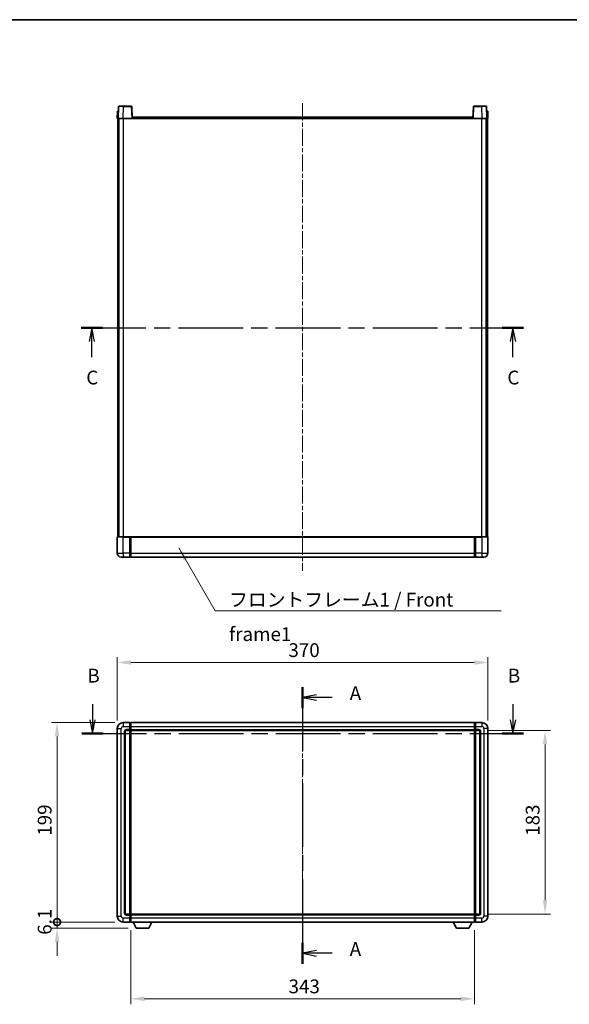
# Model space of a CAD drawing. Units: millimetres. Extents: x 0 to 11604, y 0 to 1546.
# Drawn here: x 1731 to 2280, y 563 to 1546 of the extents above; entities that cross this region are included whole.
import ezdxf

# ---------------------------------------------------------------- set-up
doc = ezdxf.new("R2010")
doc.units = ezdxf.units.MM
doc.header["$LTSCALE"] = 3
doc.linetypes.add('CHAIN', pattern=[0.3543, 0.2362, -0.0295, 0.0591, -0.0295])
doc.layers.get('Defpoints').update_dxf_attribs({"lineweight": 25})
for name, color, linetype, lineweight in [('Border (ISO)', 7, 'Continuous', 35), ('Centerline (ISO)', 131, 'Continuous', 18), ('Dimension (ISO)', 7, 'Continuous', 18), ('Section Line (ISO)', 7, 'CHAIN', 25), ('Symbol (ISO)', 7, 'Continuous', 18), ('Visible (ISO)', 7, 'Continuous', 35), ('Visible Narrow (ISO)', 7, 'Continuous', 25)]:
    doc.layers.add(name, color=color, linetype=linetype, lineweight=lineweight)
doc.styles.add('Note Text (TK)', font='txt')
doc.dimstyles.new('Default - Method 1b (TK)', dxfattribs={"dimscale": 3, "dimtxt": 2.5, "dimasz": 2.5, "dimexe": 1, "dimexo": 1.5, "dimgap": 1, "dimtad": 1, "dimtoh": 1, "dimrnd": 1e-08, "dimdsep": 46, "dimtxsty": 'Note Text (TK)', "dimcen": 0.09, "dimdle": 5, "dimclrd": 100, "dimclre": 100, "dimclrt": 7, "dimadec": 1, "dimazin": 1, "dimtfac": 1, "dimtmove": 0, "dimatfit": 3, "dimfxl": 1, "dimtolj": 1, "dimlwd": -1, "dimlwe": -1, "dimarcsym": 0})
doc.dimstyles.new('Default - Method 1b (TK)$7', dxfattribs={"dimscale": 3, "dimtxt": 2.5, "dimasz": 2.5, "dimexe": 1, "dimexo": 1.5, "dimgap": 1, "dimtad": 1, "dimtoh": 1, "dimrnd": 1e-08, "dimdsep": 46, "dimtxsty": 'Note Text (TK)', "dimcen": 0.09, "dimdle": 5, "dimclrd": 100, "dimclre": 100, "dimclrt": 7, "dimadec": 1, "dimazin": 1, "dimtfac": 1, "dimtmove": 0, "dimatfit": 3, "dimfxl": 1, "dimtolj": 1, "dimlwd": -1, "dimlwe": -1, "dimarcsym": 0})

# ---------------------------------------------------------------- blocks, each defined once
blk = doc.blocks.new('図面枠 tk図枠')
at = {"layer": 'Border (ISO)'}
blk.add_line((14.5, 289), (405.5, 289), dxfattribs=at)
blk = doc.blocks.new('2dTransSection0')
at = {"layer": 'Section Line (ISO)', "linetype": 'CHAIN', "ltscale": 16.372314}
blk.add_line((165.55, 167.91), (165.55, 117.71), dxfattribs=at)
at = {"layer": 'Section Line (ISO)', "linetype": 'Continuous', "lineweight": 50}
for p, q in [((165.55, 167.91), (165.55, 164.11)), ((165.55, 121.51), (165.55, 117.71))]:
    blk.add_line(p, q, dxfattribs=at)
at = {"layer": 'Section Line (ISO)', "linetype": 'Continuous'}
for p, q in [((168.05, 166.51), (165.55, 166.01)), ((168.05, 166.01), (165.55, 166.01)), ((165.55, 166.01), (168.05, 165.51)), ((170.9, 166.01), (168.05, 166.01)), ((168.05, 120.11), (165.55, 119.61)), ((168.05, 119.61), (165.55, 119.61)), ((165.55, 119.61), (168.05, 119.11)), ((170.9, 119.61), (168.05, 119.61))]:
    blk.add_line(p, q, dxfattribs=at)
at = {"layer": 'Section Line (ISO)', "char_height": 2.5, "attachment_point": 7, "style": 'Note Text (TK)'}
for insert in [(174.1, 164.77), (174.1, 118.36)]:
    blk.add_mtext('A', dxfattribs=dict(at, insert=insert))
blk = doc.blocks.new('2dTransSection1')
at = {"layer": 'Section Line (ISO)', "linetype": 'Continuous'}
for p, q in [((127.43, 164.82), (127.43, 161.96)), ((203.71, 164.82), (203.71, 161.96)), ((126.93, 161.96), (127.43, 159.46)), ((127.43, 161.96), (127.43, 159.46)), ((127.43, 159.46), (127.93, 161.96)), ((203.21, 161.96), (203.71, 159.46)), ((203.71, 161.96), (203.71, 159.46)), ((203.71, 159.46), (204.21, 161.96))]:
    blk.add_line(p, q, dxfattribs=at)
at = {"layer": 'Section Line (ISO)', "linetype": 'CHAIN', "ltscale": 16.560101}
blk.add_line((125.5, 159.46), (205.64, 159.46), dxfattribs=at)
at = {"layer": 'Section Line (ISO)', "linetype": 'Continuous', "lineweight": 50}
for p, q in [((125.5, 159.46), (129.37, 159.46)), ((201.77, 159.46), (205.64, 159.46))]:
    blk.add_line(p, q, dxfattribs=at)
at = {"layer": 'Section Line (ISO)', "char_height": 2.5, "attachment_point": 7, "style": 'Note Text (TK)'}
for insert in [(126.51, 167.96), (202.79, 167.96)]:
    blk.add_mtext('B', dxfattribs=dict(at, insert=insert))
blk = doc.blocks.new('2dTransSection2')
at = {"layer": 'Section Line (ISO)', "linetype": 'CHAIN', "ltscale": 16.588354}
blk.add_line((125.38, 233.1), (205.66, 233.1), dxfattribs=at)
at = {"layer": 'Section Line (ISO)', "linetype": 'Continuous', "lineweight": 50}
for p, q in [((125.38, 233.1), (129.26, 233.1)), ((201.78, 233.1), (205.66, 233.1))]:
    blk.add_line(p, q, dxfattribs=at)
at = {"layer": 'Section Line (ISO)', "linetype": 'Continuous'}
for p, q in [((127.32, 233.1), (126.82, 230.6)), ((127.32, 230.6), (127.32, 233.1)), ((127.82, 230.6), (127.32, 233.1)), ((203.72, 233.1), (203.22, 230.6)), ((203.72, 230.6), (203.72, 233.1)), ((204.22, 230.6), (203.72, 233.1)), ((127.32, 227.74), (127.32, 230.6)), ((203.72, 227.74), (203.72, 230.6))]:
    blk.add_line(p, q, dxfattribs=at)
at = {"layer": 'Section Line (ISO)', "char_height": 2.5, "attachment_point": 7, "style": 'Note Text (TK)'}
for insert in [(126.3, 222.04), (202.7, 222.04)]:
    blk.add_mtext('C', dxfattribs=dict(at, insert=insert))
blk = doc.blocks.new('*D55')
at = {"layer": 'Defpoints', "color": 0}
for p in [(2198.77, 904.03), (1828.77, 838.03), (2198.77, 838.03)]:
    blk.add_point(p, dxfattribs=at)
at = {"layer": 'Dimension (ISO)', "color": 100}
for p, q in [((1828.77, 846.28), (1828.77, 909.53)), ((1842.52, 904.03), (2185.02, 904.03)), ((2198.77, 846.28), (2198.77, 909.53))]:
    blk.add_line(p, q, dxfattribs=at)
for points in [[(1842.52, 906.32), (1842.52, 901.73), (1828.77, 904.03)], [(2185.02, 906.32), (2185.02, 901.73), (2198.77, 904.03)]]:
    blk.add_solid(points, dxfattribs=at)
at = {"layer": 'Dimension (ISO)', "color": 7, "insert": (1999.63, 916.4), "char_height": 13.75, "attachment_point": 4, "style": 'Note Text (TK)'}
blk.add_mtext('\\A1;370', dxfattribs=at)
blk = doc.blocks.new('*D56')
at = {"layer": 'Defpoints', "color": 0}
for p in [(2189.77, 836.03), (2189.77, 653.03), (2255.77, 653.03)]:
    blk.add_point(p, dxfattribs=at)
at = {"layer": 'Dimension (ISO)', "color": 100}
for p, q in [((2198.02, 836.03), (2261.27, 836.03)), ((2255.77, 822.28), (2255.77, 666.78)), ((2198.02, 653.03), (2261.27, 653.03))]:
    blk.add_line(p, q, dxfattribs=at)
for points in [[(2253.48, 822.28), (2258.06, 822.28), (2255.77, 836.03)], [(2253.48, 666.78), (2258.06, 666.78), (2255.77, 653.03)]]:
    blk.add_solid(points, dxfattribs=at)
at = {"layer": 'Dimension (ISO)', "color": 7, "insert": (2243.4, 731.09), "char_height": 13.75, "attachment_point": 4, "rotation": 90, "style": 'Note Text (TK)'}
blk.add_mtext('\\A1;183', dxfattribs=at)
blk = doc.blocks.new('*D57')
at = {"layer": 'Defpoints', "color": 0}
for p in [(1842.27, 645.03), (2185.27, 645.03), (1842.27, 568.46)]:
    blk.add_point(p, dxfattribs=at)
at = {"layer": 'Dimension (ISO)', "color": 100}
for p, q in [((1842.27, 636.78), (1842.27, 562.96)), ((2185.27, 636.78), (2185.27, 562.96)), ((2171.52, 568.46), (1856.02, 568.46))]:
    blk.add_line(p, q, dxfattribs=at)
for points in [[(1856.02, 570.75), (1856.02, 566.17), (1842.27, 568.46)], [(2171.52, 570.75), (2171.52, 566.17), (2185.27, 568.46)]]:
    blk.add_solid(points, dxfattribs=at)
at = {"layer": 'Dimension (ISO)', "color": 7, "insert": (1999.79, 580.83), "char_height": 13.75, "attachment_point": 4, "style": 'Note Text (TK)'}
blk.add_mtext('\\A1;343', dxfattribs=at)
blk = doc.blocks.new('_DotSmall')
at = {"color": 0, "linetype": 'ByBlock', "const_width": 0.5}
blk.add_lwpolyline([(-0.0625, 0, 1), (0.0625, 0, 1)], format="xyb", close=True, dxfattribs=at)
blk = doc.blocks.new('*D69')
at = {"layer": 'Defpoints', "color": 0}
for p in [(1768.77, 844.03), (1834.77, 844.03), (1834.77, 645.03)]:
    blk.add_point(p, dxfattribs=at)
at = {"layer": 'Dimension (ISO)', "color": 100}
for p, q in [((1826.52, 844.03), (1763.27, 844.03)), ((1768.77, 645.03), (1768.77, 830.28)), ((1826.52, 645.03), (1763.27, 645.03))]:
    blk.add_line(p, q, dxfattribs=at)
blk.add_solid([(1766.48, 830.28), (1771.06, 830.28), (1768.77, 844.03)], dxfattribs=at)
at = {"layer": 'Dimension (ISO)', "color": 100, "xscale": 13.75, "yscale": 13.75, "zscale": 13.75, "rotation": 270}
blk.add_blockref('_DotSmall', (1768.77, 645.03), dxfattribs=at)
at = {"layer": 'Dimension (ISO)', "color": 7, "insert": (1756.4, 731.18), "char_height": 13.75, "attachment_point": 4, "rotation": 90, "style": 'Note Text (TK)'}
blk.add_mtext('\\A1;199', dxfattribs=at)
blk = doc.blocks.new('*D70')
at = {"layer": 'Defpoints', "color": 0}
for p in [(1768.77, 645.03), (1834.77, 645.03), (1847.82, 638.93)]:
    blk.add_point(p, dxfattribs=at)
at = {"layer": 'Dimension (ISO)', "color": 100}
for p, q in [((1768.77, 645.03), (1768.77, 658.78)), ((1826.52, 645.03), (1763.27, 645.03)), ((1839.57, 638.93), (1763.27, 638.93)), ((1768.77, 638.93), (1768.77, 645.03)), ((1768.77, 625.18), (1768.77, 611.43))]:
    blk.add_line(p, q, dxfattribs=at)
blk.add_solid([(1766.48, 625.18), (1771.06, 625.18), (1768.77, 638.93)], dxfattribs=at)
at = {"layer": 'Dimension (ISO)', "color": 100, "xscale": 13.75, "yscale": 13.75, "zscale": 13.75, "rotation": 270}
blk.add_blockref('_DotSmall', (1768.77, 645.03), dxfattribs=at)
at = {"layer": 'Dimension (ISO)', "color": 7, "insert": (1756.4, 632.37), "char_height": 13.75, "attachment_point": 4, "rotation": 90, "style": 'Note Text (TK)'}
blk.add_mtext('\\A1;6.1', dxfattribs=at)

msp = doc.modelspace()

# ---------------------------------------------------------------- linework, layer by layer
at = {"layer": 'Centerline (ISO)', "linetype": 'CHAIN', "ltscale": 23.990969}
for p, q in [((2013.7713, 1462.0601), (2013.7713, 995.5601)), ((2013.7713, 857.7756), (2013.7713, 631.2756))]:
    msp.add_line(p, q, dxfattribs=at)
at = {"layer": 'Visible (ISO)'}
for p, q in [((1829.0332, 1454.3101), (1828.7713, 1446.8101)), ((1829.0332, 1454.3101), (1830.0326, 1454.3101)), ((1830.191, 1458.8276), (1829.7713, 1446.8101)), ((1830.0332, 1454.3101), (1830.0326, 1454.3101)), ((1830.6907, 1459.3101), (1835.1879, 1459.3101)), ((1842.852, 1459.3101), (1835.1879, 1459.3101)), ((1843.7713, 1446.8101), (1843.3517, 1458.8276)), ((2184.191, 1458.8276), (2183.7713, 1446.8101)), ((2192.3547, 1459.3101), (2184.6907, 1459.3101)), ((2192.3547, 1459.3101), (2196.852, 1459.3101)), ((2197.7713, 1446.8101), (2197.3517, 1458.8276)), ((2197.51, 1454.3101), (2197.5094, 1454.3101)), ((2197.51, 1454.3101), (2198.5094, 1454.3101)), ((2198.7713, 1446.8101), (2198.5094, 1454.3101)), ((1829.7707, 1446.8101), (1828.7713, 1446.8101)), ((1829.2713, 1029.3101), (1829.2713, 1446.8101)), ((1829.7713, 1446.8101), (1829.7707, 1446.8101)), ((1834.7683, 1446.8101), (1829.7713, 1446.8101)), ((1830.2713, 1029.3101), (1830.2713, 1446.8101)), ((1830.5213, 1029.3101), (1830.5213, 1446.8101)), ((1843.2716, 1446.8101), (1834.7683, 1446.8101)), ((1843.7713, 1446.8101), (1843.2716, 1446.8101)), ((1843.7713, 1446.8101), (1844.0213, 1446.8101)), ((1844.0213, 1446.8101), (1844.0213, 1448.3101)), ((1844.0213, 1448.3101), (2183.5213, 1448.3101)), ((2183.5213, 1448.3101), (2183.5213, 1446.8101)), ((2183.5213, 1446.8101), (2183.7713, 1446.8101)), ((2184.271, 1446.8101), (2183.7713, 1446.8101)), ((2192.7744, 1446.8101), (2184.271, 1446.8101)), ((2197.7713, 1446.8101), (2192.7744, 1446.8101)), ((2197.0213, 1029.3101), (2197.0213, 1446.8101)), ((2197.2713, 1029.3101), (2197.2713, 1446.8101)), ((2197.7719, 1446.8101), (2197.7713, 1446.8101)), ((2198.7713, 1446.8101), (2197.7719, 1446.8101)), ((2198.2713, 1029.3101), (2198.2713, 1446.8101)), ((1828.7713, 1029.0601), (1828.7713, 1013.3101)), ((1829.0213, 1029.3101), (1834.7713, 1029.3101)), ((1841.2713, 1029.3101), (1834.7713, 1029.3101)), ((1841.2713, 1029.3101), (1841.2713, 1029.0601)), ((1841.2713, 1029.3101), (1842.0213, 1029.3101)), ((1841.2713, 1013.3101), (1841.2713, 1029.0601)), ((1842.0213, 1029.3101), (1842.2713, 1029.3101)), ((1842.2713, 1029.3101), (2185.2713, 1029.3101)), ((1842.2713, 1029.0101), (1842.2713, 1029.3101)), ((1842.2713, 1029.0101), (1842.2713, 1013.3101)), ((2185.2713, 1029.3101), (2185.2713, 1029.0101)), ((2185.2713, 1029.3101), (2185.5213, 1029.3101)), ((2185.2713, 1013.3101), (2185.2713, 1029.0101)), ((2185.5213, 1029.3101), (2186.2713, 1029.3101)), ((2192.7713, 1029.3101), (2186.2713, 1029.3101)), ((2186.2713, 1029.0601), (2186.2713, 1029.3101)), ((2186.2713, 1029.0601), (2186.2713, 1013.3101)), ((2192.7713, 1029.3101), (2198.5213, 1029.3101)), ((2198.7713, 1013.3101), (2198.7713, 1029.0601)), ((1841.2713, 1013.3101), (1841.2713, 1009.3101)), ((1842.2713, 1009.3101), (1842.2713, 1013.3101)), ((2185.2713, 1013.3101), (2185.2713, 1009.3101)), ((2186.2713, 1009.3101), (2186.2713, 1013.3101)), ((1834.7713, 1009.3101), (1832.7713, 1009.3101)), ((1834.7713, 1009.3101), (1841.2713, 1009.3101)), ((1842.0213, 1009.6101), (1841.2713, 1009.6101)), ((1842.2713, 1009.3101), (2185.2713, 1009.3101)), ((2185.5213, 1009.6101), (2186.2713, 1009.6101)), ((2186.2713, 1009.3101), (2192.7713, 1009.3101)), ((2194.7713, 1009.3101), (2192.7713, 1009.3101)), ((1828.7713, 838.0256), (1828.7713, 651.0256)), ((1841.2713, 844.0256), (1834.7713, 844.0256)), ((1837.7713, 836.0256), (1841.2713, 836.0256)), ((1841.2713, 844.0256), (1841.2713, 840.0256)), ((1842.0213, 843.7256), (1841.2713, 843.7256)), ((1841.2713, 837.0256), (1841.2713, 840.0256)), ((1841.2713, 837.0256), (1841.2713, 836.0256)), ((1842.0213, 836.3256), (1841.2713, 836.3256)), ((1841.2713, 653.0256), (1841.2713, 836.0256)), ((1842.2713, 844.0256), (2185.2713, 844.0256)), ((1842.2713, 840.0256), (1842.2713, 844.0256)), ((1842.2713, 840.0256), (1842.2713, 837.0256)), ((1842.2713, 836.0256), (1842.2713, 837.0256)), ((1842.2713, 836.0256), (2185.2713, 836.0256)), ((1842.2713, 653.0256), (1842.2713, 836.0256)), ((2185.2713, 844.0256), (2185.2713, 840.0256)), ((2185.2713, 837.0256), (2185.2713, 840.0256)), ((2185.2713, 837.0256), (2185.2713, 836.0256)), ((2185.2713, 836.0256), (2185.2713, 653.0256)), ((2185.5213, 843.7256), (2186.2713, 843.7256)), ((2185.5213, 836.3256), (2186.2713, 836.3256)), ((2192.7713, 844.0256), (2186.2713, 844.0256)), ((2186.2713, 840.0256), (2186.2713, 844.0256)), ((2186.2713, 840.0256), (2186.2713, 837.0256)), ((2186.2713, 836.0256), (2186.2713, 837.0256)), ((2186.2713, 836.0256), (2186.2713, 653.0256)), ((2186.2713, 836.0256), (2189.7713, 836.0256)), ((2198.7713, 651.0256), (2198.7713, 838.0256)), ((1836.7713, 654.0256), (1836.7713, 835.0256)), ((2190.7713, 835.0256), (2190.7713, 654.0256)), ((1841.2713, 653.0256), (1837.7713, 653.0256)), ((1841.2713, 653.0256), (1841.2713, 652.0256)), ((1842.0213, 652.7256), (1841.2713, 652.7256)), ((1841.2713, 649.0256), (1841.2713, 652.0256)), ((1841.2713, 649.0256), (1841.2713, 645.0256)), ((2185.2713, 653.0256), (1842.2713, 653.0256)), ((1842.2713, 652.0256), (1842.2713, 653.0256)), ((1842.2713, 652.0256), (1842.2713, 649.0256)), ((1842.2713, 645.0256), (1842.2713, 649.0256)), ((2185.2713, 653.0256), (2185.2713, 652.0256)), ((2185.2713, 649.0256), (2185.2713, 652.0256)), ((2185.2713, 649.0256), (2185.2713, 645.0256)), ((2185.5213, 652.7256), (2186.2713, 652.7256)), ((2186.2713, 652.0256), (2186.2713, 653.0256)), ((2189.7713, 653.0256), (2186.2713, 653.0256)), ((2186.2713, 652.0256), (2186.2713, 649.0256)), ((2186.2713, 645.0256), (2186.2713, 649.0256)), ((1834.7713, 645.0256), (1841.2713, 645.0256)), ((1842.0213, 645.3256), (1841.2713, 645.3256)), ((2185.2713, 645.0256), (1842.2713, 645.0256)), ((1847.8213, 638.9256), (1844.6829, 645.0256)), ((1847.8213, 638.9256), (1860.3213, 638.9256)), ((1860.3213, 638.9256), (1863.4597, 645.0256)), ((2167.2213, 638.9256), (2164.0829, 645.0256)), ((2167.2213, 638.9256), (2179.7213, 638.9256)), ((2179.7213, 638.9256), (2182.8597, 645.0256)), ((2185.5213, 645.3256), (2186.2713, 645.3256)), ((2186.2713, 645.0256), (2192.7713, 645.0256))]:
    msp.add_line(p, q, dxfattribs=at)
for centre, radius, start, end in [((1830.6907, 1458.8101), 0.5, 90, 178), ((1842.852, 1458.8101), 0.5, 2, 90), ((2184.6907, 1458.8101), 0.5, 90, 178), ((2196.852, 1458.8101), 0.5, 2, 90), ((1829.0213, 1029.0601), 0.25, 90, 180), ((2198.5213, 1029.0601), 0.25, 0, 90), ((1832.7713, 1013.3101), 4, 180, 270), ((2194.7713, 1013.3101), 4, 270, 0), ((1842.0213, 1009.8601), 0.25, 270, 0), ((2185.5213, 1009.8601), 0.25, 180, 270), ((1834.7713, 838.0256), 6, 90, 180), ((1837.7713, 835.0256), 1, 90, 180), ((1842.0213, 843.4756), 0.25, 0, 90), ((1842.0213, 836.5756), 0.25, 270, 0), ((2185.5213, 843.4756), 0.25, 90, 180), ((2185.5213, 836.5756), 0.25, 180, 270), ((2189.7713, 835.0256), 1, 0, 90), ((2192.7713, 838.0256), 6, 0, 90), ((1834.7713, 651.0256), 6, 180, 270), ((1837.7713, 654.0256), 1, 180, 270), ((1842.0213, 652.4756), 0.25, 0, 90), ((2185.5213, 652.4756), 0.25, 90, 180), ((2189.7713, 654.0256), 1, 270, 0), ((2192.7713, 651.0256), 6, 270, 0), ((1842.0213, 645.5756), 0.25, 270, 0), ((2185.5213, 645.5756), 0.25, 180, 270)]:
    msp.add_arc(centre, radius, start, end, dxfattribs=at)
at = {"layer": 'Visible Narrow (ISO)'}
for p, q in [((1829.7707, 1446.8101), (1830.0326, 1454.3101)), ((1834.7683, 1446.8101), (1835.1879, 1458.8276)), ((1835.1879, 1458.8276), (1835.1879, 1459.3101)), ((1835.1879, 1458.8276), (1842.852, 1458.8276)), ((1842.852, 1459.3101), (1842.852, 1458.8276)), ((1842.852, 1458.8276), (1843.2716, 1446.8101)), ((2184.271, 1446.8101), (2184.6907, 1458.8276)), ((2184.6907, 1458.8276), (2184.6907, 1459.3101)), ((2184.6907, 1458.8276), (2192.3547, 1458.8276)), ((2192.3547, 1458.8276), (2192.3547, 1459.3101)), ((2192.3547, 1458.8276), (2192.7744, 1446.8101)), ((2197.51, 1454.3101), (2197.7719, 1446.8101)), ((1835.0213, 1029.3101), (1835.0213, 1446.8101)), ((1844.0213, 1446.8101), (2183.5213, 1446.8101)), ((2192.5213, 1029.3101), (2192.5213, 1446.8101)), ((1834.7713, 1029.0601), (1828.7713, 1029.0601)), ((1834.7713, 1029.0601), (1834.7713, 1029.3101)), ((1834.7713, 1029.0601), (1841.2713, 1029.0601)), ((1834.7713, 1013.3101), (1834.7713, 1029.0601)), ((1842.0213, 1029.3101), (1842.0213, 1013.3101)), ((1842.2713, 1029.0101), (2185.2713, 1029.0101)), ((2185.5213, 1013.3101), (2185.5213, 1029.3101)), ((2186.2713, 1029.0601), (2192.7713, 1029.0601)), ((2192.7713, 1029.0601), (2192.7713, 1029.3101)), ((2198.7713, 1029.0601), (2192.7713, 1029.0601)), ((2192.7713, 1029.0601), (2192.7713, 1013.3101)), ((1828.7713, 1013.3101), (1834.7713, 1013.3101)), ((1834.7713, 1013.3101), (1834.7713, 1009.3101)), ((1841.2713, 1013.3101), (1834.7713, 1013.3101)), ((1842.0213, 1013.3101), (1841.2713, 1013.3101)), ((1842.2713, 1013.3101), (1842.0213, 1013.3101)), ((1842.0213, 1009.6101), (1842.0213, 1013.3101)), ((1842.2713, 1013.3101), (2185.2713, 1013.3101)), ((2185.2713, 1013.3101), (2185.5213, 1013.3101)), ((2185.5213, 1013.3101), (2185.5213, 1009.6101)), ((2185.5213, 1013.3101), (2186.2713, 1013.3101)), ((2192.7713, 1013.3101), (2186.2713, 1013.3101)), ((2192.7713, 1013.3101), (2198.7713, 1013.3101)), ((2192.7713, 1013.3101), (2192.7713, 1009.3101)), ((1828.7713, 838.0256), (1832.7713, 838.0256)), ((1832.7713, 651.0256), (1832.7713, 838.0256)), ((1834.7713, 844.0256), (1834.7713, 840.0256)), ((1834.7713, 840.0256), (1841.2713, 840.0256)), ((1841.2713, 837.0256), (1837.7713, 837.0256)), ((1837.7713, 837.0256), (1837.7713, 836.0256)), ((1842.0213, 840.0256), (1841.2713, 840.0256)), ((1842.0213, 837.0256), (1841.2713, 837.0256)), ((1842.0213, 840.0256), (1842.0213, 843.7256)), ((1842.2713, 840.0256), (1842.0213, 840.0256)), ((1842.0213, 840.0256), (1842.0213, 837.0256)), ((1842.2713, 837.0256), (1842.0213, 837.0256)), ((1842.0213, 836.3256), (1842.0213, 837.0256)), ((1842.0213, 836.3256), (1842.0213, 652.7256)), ((1842.2713, 840.0256), (2185.2713, 840.0256)), ((1842.2713, 837.0256), (2185.2713, 837.0256)), ((2185.2713, 840.0256), (2185.5213, 840.0256)), ((2185.2713, 837.0256), (2185.5213, 837.0256)), ((2185.5213, 843.7256), (2185.5213, 840.0256)), ((2185.5213, 840.0256), (2186.2713, 840.0256)), ((2185.5213, 837.0256), (2185.5213, 840.0256)), ((2185.5213, 837.0256), (2186.2713, 837.0256)), ((2185.5213, 837.0256), (2185.5213, 836.3256)), ((2185.5213, 652.7256), (2185.5213, 836.3256)), ((2186.2713, 840.0256), (2192.7713, 840.0256)), ((2189.7713, 837.0256), (2186.2713, 837.0256)), ((2189.7713, 837.0256), (2189.7713, 836.0256)), ((2192.7713, 844.0256), (2192.7713, 840.0256)), ((2194.7713, 838.0256), (2194.7713, 651.0256)), ((2198.7713, 838.0256), (2194.7713, 838.0256)), ((1835.7713, 835.0256), (1835.7713, 654.0256)), ((1835.7713, 835.0256), (1836.7713, 835.0256)), ((2191.7713, 835.0256), (2190.7713, 835.0256)), ((2191.7713, 654.0256), (2191.7713, 835.0256)), ((1828.7713, 651.0256), (1832.7713, 651.0256)), ((1841.2713, 649.0256), (1834.7713, 649.0256)), ((1834.7713, 645.0256), (1834.7713, 649.0256)), ((1835.7713, 654.0256), (1836.7713, 654.0256)), ((1837.7713, 652.0256), (1837.7713, 653.0256)), ((1837.7713, 652.0256), (1841.2713, 652.0256)), ((1842.0213, 652.0256), (1841.2713, 652.0256)), ((1842.0213, 649.0256), (1841.2713, 649.0256)), ((1842.0213, 652.0256), (1842.0213, 652.7256)), ((1842.2713, 652.0256), (1842.0213, 652.0256)), ((1842.0213, 652.0256), (1842.0213, 649.0256)), ((1842.2713, 649.0256), (1842.0213, 649.0256)), ((1842.0213, 645.3256), (1842.0213, 649.0256)), ((2185.2713, 652.0256), (1842.2713, 652.0256)), ((2185.2713, 649.0256), (1842.2713, 649.0256)), ((2185.2713, 652.0256), (2185.5213, 652.0256)), ((2185.2713, 649.0256), (2185.5213, 649.0256)), ((2185.5213, 652.7256), (2185.5213, 652.0256)), ((2185.5213, 652.0256), (2186.2713, 652.0256)), ((2185.5213, 649.0256), (2185.5213, 652.0256)), ((2185.5213, 649.0256), (2186.2713, 649.0256)), ((2185.5213, 649.0256), (2185.5213, 645.3256)), ((2186.2713, 652.0256), (2189.7713, 652.0256)), ((2192.7713, 649.0256), (2186.2713, 649.0256)), ((2189.7713, 652.0256), (2189.7713, 653.0256)), ((2191.7713, 654.0256), (2190.7713, 654.0256)), ((2192.7713, 645.0256), (2192.7713, 649.0256)), ((2198.7713, 651.0256), (2194.7713, 651.0256))]:
    msp.add_line(p, q, dxfattribs=at)
for centre, start, end in [((1834.7713, 838.0256), 90, 180), ((1837.7713, 835.0256), 90, 180), ((2189.7713, 835.0256), 0, 90), ((2192.7713, 838.0256), 0, 90), ((1834.7713, 651.0256), 180, 270), ((1837.7713, 654.0256), 180, 270), ((2189.7713, 654.0256), 270, 0), ((2192.7713, 651.0256), 270, 0)]:
    msp.add_arc(centre, 2, start, end, dxfattribs=at)
for centre, major_axis, ratio, start_param, end_param in [((1835.1934, 1458.8101), (5.0024, -0.0174), 0.00348438, 1.5719048, 3.14148316), ((1842.852, 1458.8101), (0.4997, 0.0174), 0.03487826, 0, 1.56957835), ((2184.6907, 1458.8101), (-0.4997, 0.0174), 0.03487826, 4.71360696, 6.28318531), ((2192.3492, 1458.8101), (5.0024, 0.0174), 0.00348438, 0.00010951, 1.56968786)]:
    msp.add_ellipse(centre, major_axis=major_axis, ratio=ratio, start_param=start_param, end_param=end_param, dxfattribs=at)

# ---------------------------------------------------------------- block references
at = {"xscale": 5.5, "yscale": 5.5, "zscale": 5.5}
msp.add_blockref('図面枠 tk図枠', (1103.25, -44), dxfattribs=at)
at = {"layer": 'Section Line (ISO)', "xscale": 5.5, "yscale": 5.5, "zscale": 5.5}
for name in ['2dTransSection2', '2dTransSection1', '2dTransSection0']:
    msp.add_blockref(name, (1103.25, -44), dxfattribs=at)

# ---------------------------------------------------------------- texts
at = {"layer": 'Symbol (ISO)', "color": 7, "insert": (1940.4306, 973.6176), "char_height": 13.75, "width": 284.247067, "attachment_point": 1, "line_spacing_factor": 1.5, "style": 'Note Text (TK)'}
msp.add_mtext('{\\fＭＳ Ｐゴシック|b0|i0;フロントフレーム1 / Front frame1}', dxfattribs=at)

# ---------------------------------------------------------------- dimensions: what is measured, and where the dimension line sits
at = {"layer": 'Dimension (ISO)', "color": 100}
for base, p1, p2, angle, override, picture, middle in [((2198.7713, 904.0256), (1828.7713, 838.0256), (2198.7713, 838.0256), 180, {"dimscale": 0, "dimtxt": 13.75, "dimasz": 13.75, "dimexe": 5.5, "dimexo": 8.25, "dimgap": 5.5, "dimtoh": 0, "dimdec": 2, "dimcen": 0.495, "dimtol": 0, "dimlim": 0, "dimtp": 0, "dimtm": 0, "dimtdec": 2, "dimtofl": 0, "dimatfit": 1}, '*D55', (2013.7713, 904.0256)), ((1768.7713, 844.0256), (1834.7713, 645.0256), (1834.7713, 844.0256), 90, {"dimscale": 0, "dimtxt": 13.75, "dimasz": 13.75, "dimexe": 5.5, "dimexo": 8.25, "dimgap": 5.5, "dimtoh": 0, "dimdec": 2, "dimblk1": 'DotSmall', "dimsah": 1, "dimcen": 0.495, "dimdle": 0, "dimtol": 0, "dimlim": 0, "dimtp": 0, "dimtm": 0, "dimtdec": 2, "dimtofl": 0, "dimatfit": 1}, '*D69', (1768.7713, 744.5806)), ((2255.7713, 653.0256), (2189.7713, 836.0256), (2189.7713, 653.0256), 270, {"dimscale": 0, "dimtxt": 13.75, "dimasz": 13.75, "dimexe": 5.5, "dimexo": 8.25, "dimgap": 5.5, "dimtoh": 0, "dimdec": 2, "dimcen": 0.495, "dimtol": 0, "dimlim": 0, "dimtp": 0, "dimtm": 0, "dimtdec": 2, "dimtofl": 0, "dimatfit": 1}, '*D56', (2255.7713, 744.5256)), ((1768.7713, 645.0256), (1847.8213, 638.9256), (1834.7713, 645.0256), 90, {"dimscale": 0, "dimtxt": 13.75, "dimasz": 13.75, "dimexe": 5.5, "dimexo": 8.25, "dimgap": 5.5, "dimtoh": 0, "dimdec": 2, "dimblk2": 'DotSmall', "dimsah": 1, "dimcen": 0.495, "dimdle": 0, "dimtol": 0, "dimlim": 0, "dimtp": 0, "dimtm": 0, "dimtdec": 2, "dimtofl": 1, "dimatfit": 1}, '*D70', (1768.7713, 641.9756)), ((1842.2713, 568.4578), (2185.2713, 645.0256), (1842.2713, 645.0256), 180, {"dimscale": 0, "dimtxt": 13.75, "dimasz": 13.75, "dimexe": 5.5, "dimexo": 8.25, "dimgap": 5.5, "dimtoh": 0, "dimdec": 2, "dimcen": 0.495, "dimtol": 0, "dimlim": 0, "dimtp": 0, "dimtm": 0, "dimtdec": 2, "dimtofl": 0, "dimatfit": 1}, '*D57', (2013.7713, 568.4578))]:
    dim = msp.add_linear_dim(base=base, p1=p1, p2=p2, angle=angle, dimstyle='Default - Method 1b (TK)', override=override, dxfattribs=at)
    dim.commit()
    dim.dimension.update_dxf_attribs({"geometry": picture, "text_midpoint": middle, "dimtype": 160})

# ---------------------------------------------------------------- leaders
at = {"layer": 'Symbol (ISO)', "color": 100, "annotation_type": 0, "has_hookline": 1, "hookline_direction": 0, "text_width": 271.4062}
msp.add_leader([(1890.151, 1018.5553), (1926.6806, 955.7617), (1940.4306, 955.7617)], dimstyle='Default - Method 1b (TK)$7', override={"dimscale": 0, "dimtxt": 13.75, "dimasz": 13.75, "dimgap": 0, "dimtad": 1}, dxfattribs=at)

doc.saveas('drawing.dxf')
